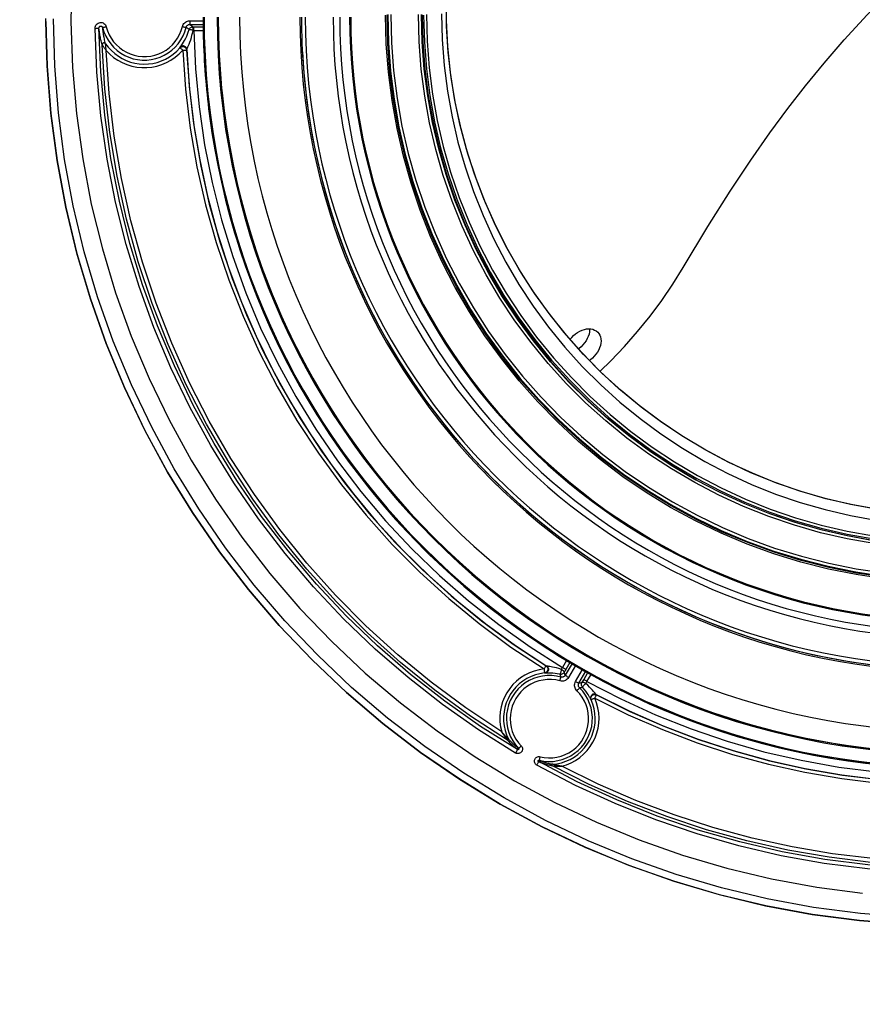
# Model space of a CAD drawing. Extents: x 0 to 841, y 0 to 594.
# Drawn here: x 592 to 615, y 365 to 391 of the extents above; entities that cross this region are included whole.
import ezdxf
from ezdxf.enums import TextEntityAlignment as Align

# ---------------------------------------------------------------- set-up
doc = ezdxf.new("R2010")
doc.units = 0
doc.header["$LTSCALE"] = 46.255
doc.layers.get('0').update_dxf_attribs({"linetype": 'CONTINUOUS'})
doc.layers.add('DIMENSION', color=7, linetype='CONTINUOUS')
doc.styles.add('TEXTSTYLE_3', font='arial.ttf')
doc.dimstyles.get("Standard").update_dxf_attribs({"dimtxt": 2.5, "dimasz": 2.5, "dimexe": 1.25, "dimexo": 0.625, "dimtad": 1, "dimcen": 2.5, "dimazin": 3, "dimtfac": 1, "dimtmove": 0, "dimatfit": 3})

# ---------------------------------------------------------------- blocks, each defined once
blk = doc.blocks.new('_FILLED')
at = {"color": 0, "linetype": 'BYBLOCK'}
blk.add_solid([(0, 0), (-1, 0.1875), (-1, -0.1875)], dxfattribs=at)
blk = doc.blocks.new('*D2')
at = {"layer": 'DIMENSION', "color": 2, "linetype": 'CONTINUOUS'}
for p, q in [((575.774, 461.036), (575.774, 494.561)), ((741.775, 329.029), (741.775, 494.561)), ((575.774, 492.561), (658.774, 492.561)), ((741.775, 492.561), (658.774, 492.561))]:
    blk.add_line(p, q, dxfattribs=at)
at = {"layer": 'DIMENSION', "color": 2, "linetype": 'CONTINUOUS', "xscale": 4, "yscale": 4, "zscale": 4, "rotation": 180}
blk.add_blockref('_FILLED', (575.774, 492.561), dxfattribs=at)
at = {"layer": 'DIMENSION', "color": 2, "linetype": 'CONTINUOUS', "xscale": 4, "yscale": 4, "zscale": 4}
blk.add_blockref('_FILLED', (741.775, 492.561), dxfattribs=at)
at = {"layer": 'DIMENSION', "color": 5, "linetype": 'CONTINUOUS', "style": 'TEXTSTYLE_3'}
blk.add_text('830', height=3.5, dxfattribs=at).set_placement((658.774, 493.436), align=Align.CENTER)

msp = doc.modelspace()

# ---------------------------------------------------------------- linework, layer by layer
at = {"color": 7, "linetype": 'CONTINUOUS'}
for p, q in [((592.974, 390.919), (592.974, 390.997)), ((606.819, 382.522), (606.82, 382.523)), ((607.043, 382.27), (607.042, 382.269)), ((607.892, 381.954), (607.614, 381.677)), ((607.614, 381.677), (607.613, 381.676))]:
    msp.add_line(p, q, dxfattribs=at)
at = {"color": 9, "linetype": 'CONTINUOUS'}
for p, q in [((596.775, 390.939), (597.126, 390.939)), ((596.775, 390.844), (597.129, 390.844)), ((596.878, 390.78), (597.13, 390.78)), ((596.878, 390.685), (597.133, 390.685)), ((606.727, 374.037), (606.621, 373.854)), ((606.871, 373.953), (606.692, 373.643)), ((606.815, 373.985), (606.708, 373.798)), ((606.96, 373.902), (606.778, 373.588)), ((606.965, 373.48), (607.148, 373.796)), ((607.052, 373.435), (607.232, 373.749)), ((607.179, 373.527), (607.288, 373.717)), ((607.266, 373.483), (607.373, 373.669))]:
    msp.add_line(p, q, dxfattribs=at)
at = {"color": 7, "linetype": 'CONTINUOUS'}
for points in [[(609.805, 384.417), (610.456, 385.499), (611.048, 386.439), (611.591, 387.257), (612.095, 387.976), (612.572, 388.622), (613.041, 389.224), (613.529, 389.816), (614.064, 390.432), (614.669, 391.096), (615.382, 391.841), (616.168, 392.627), (616.914, 393.341), (617.578, 393.946), (618.193, 394.481), (618.786, 394.969), (619.388, 395.438), (620.034, 395.915), (620.753, 396.419), (621.571, 396.961), (622.511, 397.554), (623.593, 398.205)], [(593.66, 392.131), (593.636, 390.916), (593.676, 389.702), (593.779, 388.492), (593.945, 387.288), (594.173, 386.095), (594.464, 384.915), (594.815, 383.752), (595.227, 382.608), (595.699, 381.488), (596.228, 380.393), (596.813, 379.328), (597.453, 378.294), (598.147, 377.296), (598.891, 376.334), (599.685, 375.413), (600.525, 374.534), (601.411, 373.7), (602.339, 372.914), (603.306, 372.177), (604.311, 371.491), (605.35, 370.858), (606.421, 370.281), (607.52, 369.76), (608.645, 369.297), (609.792, 368.893), (610.959, 368.549), (612.143, 368.267), (613.339, 368.046), (614.545, 367.889)], [(614.908, 378.035), (614.228, 378.158), (613.555, 378.317), (612.891, 378.51), (612.238, 378.737), (611.598, 378.998), (610.972, 379.291), (610.362, 379.615), (609.769, 379.971), (609.196, 380.357), (608.643, 380.772), (608.112, 381.214), (607.605, 381.684), (607.122, 382.179), (606.666, 382.698), (606.237, 383.239), (605.836, 383.803), (605.465, 384.386), (605.125, 384.987), (604.816, 385.605), (604.539, 386.238), (604.295, 386.885), (604.085, 387.543), (603.909, 388.211), (603.768, 388.888), (603.661, 389.571), (603.59, 390.258), (603.555, 390.948), (603.555, 391.639)], [(614.923, 378.032), (614.248, 378.154), (613.58, 378.311), (612.921, 378.501), (612.272, 378.725), (611.636, 378.981), (611.013, 379.27), (610.407, 379.59), (609.817, 379.941), (609.246, 380.322), (608.695, 380.731), (608.166, 381.167), (607.66, 381.63), (607.178, 382.119), (606.722, 382.631), (606.293, 383.166), (605.891, 383.722), (605.519, 384.298), (605.176, 384.893), (604.864, 385.504), (604.584, 386.13), (604.336, 386.769), (604.121, 387.421), (603.94, 388.082), (603.793, 388.752), (603.68, 389.429), (603.602, 390.11), (603.559, 390.795), (603.551, 391.481)], [(603.427, 391.126), (603.444, 390.441), (603.496, 389.758), (603.582, 389.078), (603.702, 388.404), (603.857, 387.736), (604.045, 387.077), (604.266, 386.429), (604.52, 385.792), (604.805, 385.169), (605.122, 384.561), (605.47, 383.971), (605.846, 383.398), (606.252, 382.845), (606.684, 382.314), (607.143, 381.805), (607.628, 381.32), (608.136, 380.86), (608.667, 380.426), (609.219, 380.02), (609.791, 379.642), (610.381, 379.294), (610.989, 378.976), (611.611, 378.689), (612.248, 378.434), (612.896, 378.211), (613.555, 378.022), (614.223, 377.865), (614.898, 377.743)], [(615.721, 367.063), (614.469, 367.161), (613.223, 367.325), (611.987, 367.553), (610.765, 367.846), (609.56, 368.202), (608.375, 368.621), (607.214, 369.101), (606.08, 369.641), (604.975, 370.24), (603.904, 370.896), (602.868, 371.606), (601.871, 372.37), (600.915, 373.185), (600.004, 374.049), (599.139, 374.959), (598.323, 375.914), (597.557, 376.909), (596.846, 377.944), (596.189, 379.014), (595.589, 380.117), (595.048, 381.249), (594.568, 382.409), (594.148, 383.592), (593.791, 384.795), (593.498, 386.015), (593.269, 387.249), (593.105, 388.494), (593.006, 389.745), (592.974, 390.919)], [(592.974, 390.919), (593.007, 389.743), (593.105, 388.492), (593.269, 387.248), (593.498, 386.014), (593.791, 384.794), (594.148, 383.591), (594.568, 382.408), (595.049, 381.249), (595.589, 380.116), (596.189, 379.014), (596.845, 377.944), (597.557, 376.91), (598.322, 375.914), (599.138, 374.96), (600.003, 374.05), (600.914, 373.186), (601.87, 372.371), (602.867, 371.607), (603.902, 370.897), (604.974, 370.241), (606.078, 369.642), (607.212, 369.102), (608.373, 368.622), (609.557, 368.203), (610.762, 367.847), (611.984, 367.554), (613.219, 367.325), (614.465, 367.161), (615.717, 367.063)], [(607.892, 381.954), (608.256, 382.334), (608.604, 382.728), (608.934, 383.135), (609.245, 383.552), (609.535, 383.98), (609.805, 384.417)], [(606.82, 382.523), (606.862, 382.573), (606.911, 382.622), (606.963, 382.666), (607.019, 382.705), (607.077, 382.738), (607.137, 382.764), (607.197, 382.783), (607.256, 382.795), (607.314, 382.799), (607.369, 382.796), (607.421, 382.786), (607.469, 382.768), (607.512, 382.744), (607.549, 382.712)], [(607.336, 382.798), (607.337, 382.776), (607.332, 382.718), (607.32, 382.659), (607.301, 382.599), (607.275, 382.54), (607.242, 382.482), (607.204, 382.426), (607.159, 382.373), (607.111, 382.324), (607.058, 382.28), (607.043, 382.27)], [(607.549, 382.712), (607.581, 382.675), (607.606, 382.632), (607.623, 382.584), (607.634, 382.532), (607.637, 382.476), (607.632, 382.418), (607.62, 382.359), (607.601, 382.299), (607.575, 382.24), (607.542, 382.182), (607.504, 382.126), (607.459, 382.073), (607.411, 382.024), (607.358, 381.98), (607.333, 381.963)]]:
    msp.add_lwpolyline(points, dxfattribs=at)
at = {"color": 9, "linetype": 'CONTINUOUS'}
for points in [[(615.117, 376.194), (614.376, 376.305), (613.642, 376.452), (612.917, 376.636), (612.201, 376.856), (611.497, 377.111), (610.807, 377.401), (610.132, 377.725), (609.474, 378.082), (608.834, 378.471), (608.215, 378.892), (607.618, 379.343), (607.044, 379.823), (606.494, 380.331), (605.97, 380.866), (605.474, 381.426), (605.007, 382.011), (604.569, 382.618), (604.161, 383.246), (603.786, 383.893), (603.443, 384.558), (603.134, 385.24), (602.86, 385.936), (602.62, 386.645), (602.416, 387.365), (602.248, 388.094), (602.117, 388.831), (602.022, 389.578), (601.965, 390.333), (601.946, 391.091)], [(615.122, 376.235), (614.383, 376.346), (613.651, 376.493), (612.927, 376.677), (612.214, 376.896), (611.512, 377.15), (610.823, 377.439), (610.15, 377.762), (609.494, 378.118), (608.856, 378.507), (608.239, 378.926), (607.643, 379.376), (607.07, 379.855), (606.522, 380.362), (606, 380.895), (605.505, 381.454), (605.038, 382.037), (604.601, 382.642), (604.195, 383.268), (603.821, 383.914), (603.479, 384.577), (603.171, 385.257), (602.897, 385.952), (602.658, 386.658), (602.455, 387.376), (602.287, 388.104), (602.156, 388.839), (602.062, 389.584), (602.005, 390.337), (601.986, 391.093)], [(602.002, 391.103), (602.021, 390.353), (602.077, 389.611), (602.17, 388.871), (602.3, 388.137), (602.466, 387.41), (602.668, 386.693), (602.906, 385.986), (603.178, 385.293), (603.485, 384.613), (603.826, 383.95), (604.199, 383.304), (604.604, 382.678), (605.039, 382.073), (605.504, 381.49), (605.998, 380.932), (606.519, 380.398), (607.065, 379.891), (607.637, 379.412), (608.231, 378.962), (608.847, 378.542), (609.484, 378.153), (610.139, 377.797), (610.811, 377.473), (611.498, 377.183), (612.199, 376.928), (612.911, 376.708), (613.634, 376.524), (614.365, 376.376), (615.103, 376.264)], [(602.082, 391.107), (602.101, 390.361), (602.156, 389.623), (602.249, 388.887), (602.378, 388.157), (602.543, 387.434), (602.744, 386.72), (602.981, 386.017), (603.252, 385.327), (603.557, 384.652), (603.896, 383.992), (604.267, 383.35), (604.669, 382.727), (605.103, 382.125), (605.565, 381.545), (606.056, 380.99), (606.574, 380.459), (607.118, 379.955), (607.686, 379.478), (608.278, 379.03), (608.891, 378.613), (609.524, 378.226), (610.175, 377.871), (610.843, 377.549), (611.527, 377.261), (612.224, 377.007), (612.933, 376.789), (613.652, 376.605), (614.379, 376.458), (615.112, 376.347)], [(614.84, 377.125), (614.135, 377.251), (613.436, 377.412), (612.747, 377.608), (612.068, 377.839), (611.402, 378.104), (610.751, 378.403), (610.115, 378.734), (609.497, 379.096), (608.898, 379.49), (608.32, 379.913), (607.763, 380.365), (607.231, 380.844), (606.723, 381.35), (606.242, 381.881), (605.788, 382.436), (605.363, 383.012), (604.968, 383.61), (604.603, 384.227), (604.271, 384.861), (603.97, 385.512), (603.703, 386.177), (603.471, 386.854), (603.272, 387.542), (603.109, 388.24), (602.982, 388.945), (602.89, 389.66), (602.834, 390.382), (602.815, 391.107)], [(614.852, 377.2), (614.151, 377.325), (613.456, 377.485), (612.771, 377.68), (612.096, 377.91), (611.434, 378.174), (610.786, 378.47), (610.154, 378.799), (609.539, 379.16), (608.943, 379.551), (608.368, 379.972), (607.815, 380.421), (607.286, 380.898), (606.781, 381.401), (606.303, 381.929), (605.851, 382.481), (605.429, 383.054), (605.036, 383.648), (604.673, 384.262), (604.342, 384.893), (604.044, 385.539), (603.778, 386.201), (603.547, 386.874), (603.35, 387.559), (603.187, 388.252), (603.06, 388.954), (602.969, 389.665), (602.914, 390.383), (602.895, 391.103)], [(602.912, 391.093), (602.93, 390.378), (602.984, 389.669), (603.074, 388.964), (603.2, 388.264), (603.361, 387.571), (603.557, 386.887), (603.787, 386.214), (604.052, 385.553), (604.349, 384.906), (604.679, 384.276), (605.04, 383.663), (605.432, 383.069), (605.853, 382.496), (606.303, 381.944), (606.78, 381.416), (607.284, 380.913), (607.812, 380.436), (608.364, 379.987), (608.937, 379.566), (609.532, 379.174), (610.145, 378.813), (610.776, 378.484), (611.423, 378.186), (612.084, 377.922), (612.757, 377.692), (613.442, 377.496), (614.135, 377.335), (614.836, 377.209)], [(602.952, 391.091), (602.97, 390.378), (603.024, 389.671), (603.114, 388.968), (603.239, 388.27), (603.4, 387.579), (603.595, 386.897), (603.825, 386.225), (604.088, 385.567), (604.385, 384.922), (604.713, 384.293), (605.074, 383.682), (605.464, 383.09), (605.885, 382.518), (606.333, 381.968), (606.809, 381.442), (607.311, 380.94), (607.838, 380.465), (608.388, 380.016), (608.96, 379.596), (609.553, 379.206), (610.164, 378.846), (610.794, 378.517), (611.439, 378.221), (612.098, 377.958), (612.769, 377.728), (613.452, 377.533), (614.143, 377.372), (614.842, 377.246)], [(603.027, 391.106), (603.045, 390.401), (603.098, 389.697), (603.186, 388.998), (603.31, 388.303), (603.469, 387.616), (603.663, 386.937), (603.891, 386.269), (604.152, 385.614), (604.446, 384.973), (604.772, 384.347), (605.13, 383.739), (605.518, 383.149), (605.935, 382.58), (606.38, 382.033), (606.853, 381.509), (607.352, 381.01), (607.875, 380.536), (608.422, 380.09), (608.99, 379.672), (609.579, 379.283), (610.187, 378.924), (610.812, 378.596), (611.453, 378.301), (612.108, 378.038), (612.776, 377.809), (613.454, 377.614), (614.142, 377.453), (614.836, 377.328)], [(615.732, 367.252), (614.489, 367.349), (613.254, 367.511), (612.028, 367.738), (610.817, 368.028), (609.622, 368.382), (608.447, 368.797), (607.295, 369.273), (606.171, 369.809), (605.075, 370.403), (604.013, 371.053), (602.986, 371.758), (601.997, 372.515), (601.049, 373.323), (600.145, 374.18), (599.287, 375.083), (598.478, 376.029), (597.719, 377.016), (597.013, 378.042), (596.362, 379.103), (595.768, 380.197), (595.231, 381.32), (594.754, 382.47), (594.338, 383.643), (593.984, 384.836), (593.693, 386.046), (593.466, 387.27), (593.304, 388.504), (593.206, 389.745), (593.174, 390.989)], [(594.273, 390.739), (594.275, 390.767), (594.282, 390.794), (594.294, 390.82), (594.31, 390.842), (594.329, 390.861), (594.352, 390.876), (594.377, 390.887), (594.403, 390.893), (594.43, 390.894), (594.456, 390.891), (594.482, 390.882), (594.506, 390.869), (594.527, 390.851), (594.545, 390.829), (594.559, 390.805), (594.568, 390.778)], [(596.581, 390.786), (596.59, 390.815), (596.603, 390.841), (596.62, 390.865), (596.639, 390.886), (596.662, 390.904), (596.686, 390.918), (596.714, 390.929), (596.744, 390.937), (596.775, 390.939)], [(596.678, 390.768), (596.683, 390.782), (596.689, 390.795), (596.697, 390.807), (596.707, 390.818), (596.718, 390.827), (596.731, 390.834), (596.744, 390.84), (596.759, 390.843), (596.775, 390.844)], [(596.775, 390.939), (596.775, 390.918), (596.775, 390.898), (596.775, 390.88), (596.775, 390.865), (596.775, 390.854), (596.775, 390.847), (596.775, 390.844)], [(596.775, 390.844), (596.801, 390.823), (596.826, 390.802), (596.852, 390.78)], [(594.273, 390.739), (594.292, 390.739), (594.311, 390.74), (594.328, 390.741), (594.343, 390.741), (594.356, 390.742), (594.365, 390.743), (594.371, 390.745), (594.373, 390.746)], [(605.381, 371.59), (604.401, 372.206), (603.454, 372.87), (602.542, 373.582), (601.669, 374.338), (600.835, 375.138), (600.043, 375.979), (599.294, 376.861), (598.591, 377.779), (597.936, 378.731), (597.331, 379.715), (596.777, 380.729), (596.275, 381.77), (595.826, 382.836), (595.433, 383.922), (595.096, 385.026), (594.815, 386.147), (594.592, 387.281), (594.427, 388.427), (594.32, 389.581), (594.273, 390.739)], [(594.373, 390.746), (594.374, 390.756), (594.376, 390.766), (594.38, 390.775), (594.385, 390.783), (594.391, 390.79), (594.399, 390.795), (594.407, 390.799), (594.416, 390.801), (594.425, 390.801), (594.434, 390.8), (594.442, 390.797), (594.45, 390.792), (594.457, 390.785), (594.463, 390.778), (594.468, 390.769), (594.471, 390.759)], [(605.432, 371.682), (604.457, 372.294), (603.514, 372.956), (602.606, 373.664), (601.736, 374.418), (600.906, 375.214), (600.117, 376.051), (599.372, 376.929), (598.672, 377.843), (598.02, 378.791), (597.418, 379.77), (596.866, 380.78), (596.366, 381.817), (595.919, 382.878), (595.528, 383.959), (595.192, 385.058), (594.913, 386.174), (594.691, 387.303), (594.526, 388.444), (594.42, 389.593), (594.373, 390.746)], [(594.459, 390.303), (594.449, 390.34), (594.44, 390.376), (594.432, 390.409), (594.425, 390.44), (594.418, 390.469), (594.412, 390.497), (594.407, 390.523), (594.402, 390.548), (594.398, 390.571), (594.394, 390.594), (594.391, 390.615), (594.387, 390.636), (594.385, 390.656), (594.382, 390.675), (594.379, 390.694), (594.377, 390.712), (594.375, 390.729), (594.373, 390.746)], [(594.568, 390.778), (594.55, 390.774), (594.532, 390.77), (594.516, 390.766), (594.501, 390.763), (594.489, 390.761), (594.48, 390.759), (594.474, 390.759), (594.471, 390.759)], [(594.471, 390.759), (594.507, 390.643), (594.555, 390.533), (594.614, 390.427), (594.684, 390.329), (594.763, 390.238), (594.853, 390.157), (594.95, 390.085), (595.054, 390.025), (595.164, 389.975), (595.279, 389.938), (595.397, 389.913), (595.517, 389.9), (595.637, 389.9), (595.757, 389.914), (595.875, 389.939), (595.99, 389.978), (596.099, 390.028), (596.203, 390.089), (596.3, 390.161), (596.389, 390.243), (596.468, 390.334), (596.537, 390.433), (596.596, 390.539), (596.643, 390.651), (596.678, 390.768)], [(594.55, 390.333), (594.541, 390.369), (594.532, 390.404), (594.525, 390.436), (594.518, 390.466), (594.513, 390.494), (594.507, 390.52), (594.502, 390.545), (594.498, 390.569), (594.494, 390.592), (594.491, 390.613), (594.488, 390.634), (594.485, 390.654), (594.482, 390.673), (594.479, 390.691), (594.477, 390.709), (594.475, 390.727), (594.473, 390.743), (594.471, 390.759)], [(594.568, 390.778), (594.601, 390.673), (594.644, 390.572), (594.698, 390.476), (594.762, 390.386), (594.835, 390.303), (594.916, 390.229), (595.005, 390.164), (595.1, 390.108), (595.2, 390.063), (595.305, 390.029), (595.412, 390.006), (595.522, 389.995), (595.632, 389.995), (595.741, 390.007), (595.849, 390.031), (595.953, 390.065), (596.053, 390.111), (596.148, 390.167), (596.236, 390.233), (596.317, 390.308), (596.389, 390.391), (596.453, 390.481), (596.506, 390.578), (596.549, 390.68), (596.581, 390.786)], [(596.517, 390.241), (596.519, 390.244), (596.524, 390.251), (596.533, 390.263), (596.545, 390.28), (596.562, 390.304), (596.583, 390.334), (596.608, 390.372), (596.636, 390.42), (596.666, 390.476), (596.693, 390.532), (596.715, 390.586), (596.735, 390.642), (596.755, 390.707)], [(596.581, 390.786), (596.599, 390.782), (596.617, 390.778), (596.634, 390.774), (596.648, 390.771), (596.66, 390.769), (596.67, 390.768), (596.676, 390.767), (596.678, 390.768)], [(596.755, 390.707), (596.729, 390.727), (596.704, 390.748), (596.678, 390.768)], [(596.694, 390.181), (596.695, 390.185), (596.698, 390.193), (596.704, 390.206), (596.713, 390.225), (596.725, 390.25), (596.74, 390.283), (596.757, 390.324), (596.777, 390.376), (596.798, 390.436), (596.816, 390.497), (596.832, 390.555), (596.846, 390.616), (596.86, 390.685)], [(596.755, 390.707), (596.762, 390.724), (596.772, 390.74), (596.784, 390.754), (596.799, 390.765), (596.815, 390.773), (596.833, 390.778), (596.852, 390.78)], [(596.86, 390.685), (596.841, 390.691), (596.822, 390.696), (596.804, 390.7), (596.788, 390.703), (596.775, 390.706), (596.765, 390.707), (596.758, 390.708), (596.755, 390.707)], [(596.86, 390.685), (596.86, 390.704), (596.859, 390.722), (596.859, 390.738), (596.857, 390.752), (596.856, 390.764), (596.855, 390.772), (596.853, 390.778), (596.852, 390.78)], [(596.852, 390.78), (596.86, 390.78), (596.869, 390.78), (596.878, 390.78)], [(596.86, 390.685), (596.866, 390.685), (596.872, 390.685), (596.878, 390.685)], [(596.878, 390.685), (596.878, 390.706), (596.878, 390.726), (596.878, 390.744), (596.878, 390.759), (596.878, 390.77), (596.878, 390.777), (596.878, 390.78)], [(596.878, 390.685), (596.922, 389.672), (597.018, 388.662), (597.165, 387.657), (597.362, 386.662), (597.61, 385.678), (597.907, 384.707), (598.253, 383.753), (598.646, 382.817), (599.087, 381.903), (599.573, 381.012), (600.104, 380.146), (600.677, 379.309), (601.293, 378.502), (601.948, 377.727), (602.641, 376.986), (603.371, 376.281), (604.137, 375.613), (604.935, 374.985), (605.763, 374.398), (606.621, 373.854)], [(594.55, 390.333), (594.542, 390.342), (594.533, 390.348), (594.522, 390.353), (594.511, 390.354), (594.499, 390.353), (594.488, 390.35), (594.478, 390.344), (594.47, 390.335), (594.464, 390.326), (594.46, 390.315), (594.459, 390.303)], [(594.55, 390.333), (594.543, 390.341), (594.533, 390.348), (594.522, 390.352), (594.511, 390.354), (594.499, 390.353), (594.488, 390.349), (594.478, 390.343), (594.47, 390.335), (594.464, 390.325), (594.46, 390.314), (594.459, 390.303)], [(594.459, 390.303), (594.46, 390.302), (594.46, 390.302), (594.461, 390.301), (594.462, 390.299), (594.463, 390.297), (594.465, 390.295), (594.467, 390.292), (594.469, 390.289), (594.472, 390.285), (594.475, 390.281), (594.478, 390.275), (594.483, 390.269), (594.487, 390.263), (594.492, 390.255), (594.498, 390.247), (594.505, 390.238), (594.512, 390.227), (594.521, 390.216), (594.53, 390.203), (594.54, 390.189), (594.552, 390.174), (594.565, 390.156)], [(594.459, 390.303), (594.459, 390.303), (594.459, 390.303)], [(605.165, 371.93), (604.187, 372.567), (603.244, 373.253), (602.338, 373.986), (601.472, 374.765), (600.647, 375.587), (599.865, 376.452), (599.129, 377.357), (598.441, 378.298), (597.803, 379.273), (597.216, 380.28), (596.681, 381.317), (596.201, 382.381), (595.778, 383.467), (595.411, 384.573), (595.102, 385.696), (594.852, 386.835), (594.661, 387.984), (594.53, 389.141), (594.459, 390.303)], [(594.565, 390.156), (594.563, 390.178), (594.561, 390.197), (594.559, 390.214), (594.558, 390.23), (594.557, 390.243), (594.556, 390.256), (594.555, 390.267), (594.554, 390.277), (594.553, 390.286), (594.553, 390.294), (594.552, 390.301), (594.552, 390.307), (594.552, 390.312), (594.551, 390.317), (594.551, 390.321), (594.551, 390.324), (594.551, 390.326), (594.55, 390.329), (594.55, 390.33), (594.55, 390.331), (594.55, 390.332), (594.55, 390.333)], [(594.55, 390.333), (594.622, 390.238), (594.703, 390.15), (594.792, 390.071), (594.887, 390.001), (594.989, 389.94), (595.097, 389.889), (595.209, 389.848), (595.324, 389.819), (595.441, 389.801), (595.56, 389.794), (595.679, 389.798), (595.797, 389.814), (595.913, 389.841), (596.025, 389.879), (596.134, 389.927), (596.237, 389.986), (596.335, 390.055), (596.428, 390.135), (596.514, 390.224)], [(594.55, 390.333), (594.55, 390.333), (594.55, 390.333)], [(594.565, 390.156), (594.658, 390.06), (594.761, 389.973), (594.872, 389.897), (594.99, 389.833), (595.113, 389.78), (595.242, 389.741), (595.373, 389.714), (595.507, 389.701), (595.641, 389.701), (595.775, 389.714), (595.906, 389.741), (596.035, 389.781), (596.158, 389.833), (596.276, 389.898), (596.387, 389.974), (596.492, 390.063), (596.589, 390.164)], [(605.013, 372.148), (604.064, 372.78), (603.148, 373.459), (602.269, 374.183), (601.427, 374.95), (600.626, 375.76), (599.867, 376.61), (599.151, 377.498), (598.482, 378.42), (597.86, 379.375), (597.288, 380.361), (596.767, 381.376), (596.298, 382.416), (595.882, 383.477), (595.522, 384.558), (595.216, 385.655), (594.968, 386.768), (594.776, 387.89), (594.642, 389.021), (594.565, 390.156)], [(596.514, 390.224), (596.528, 390.238), (596.545, 390.248), (596.563, 390.255), (596.583, 390.258), (596.603, 390.258), (596.622, 390.253), (596.64, 390.245), (596.656, 390.233), (596.669, 390.219), (596.679, 390.202), (596.686, 390.183), (596.689, 390.163)], [(596.514, 390.224), (596.515, 390.229), (596.516, 390.235), (596.517, 390.241)], [(596.589, 390.164), (596.574, 390.177), (596.559, 390.189), (596.546, 390.2), (596.535, 390.209), (596.527, 390.215), (596.521, 390.22), (596.517, 390.222), (596.515, 390.224), (596.514, 390.224)], [(596.694, 390.181), (596.691, 390.2), (596.684, 390.219), (596.674, 390.236), (596.66, 390.251), (596.644, 390.262), (596.626, 390.271), (596.607, 390.275), (596.587, 390.276), (596.567, 390.272), (596.548, 390.265), (596.532, 390.254), (596.517, 390.241)], [(596.589, 390.164), (596.608, 390.165), (596.625, 390.165), (596.642, 390.166), (596.656, 390.166), (596.668, 390.166), (596.676, 390.165), (596.681, 390.165), (596.685, 390.165), (596.688, 390.164), (596.689, 390.163)], [(596.589, 390.164), (596.662, 389.128), (596.787, 388.101), (596.964, 387.082), (597.193, 386.073), (597.472, 385.078), (597.802, 384.097), (598.181, 383.135), (598.609, 382.193), (599.083, 381.273), (599.604, 380.38), (600.17, 379.513), (600.779, 378.677), (601.43, 377.872), (602.121, 377.101), (602.85, 376.367), (603.615, 375.67), (604.417, 375.011), (605.258, 374.39), (606.132, 373.811)], [(596.689, 390.163), (596.691, 390.169), (596.692, 390.175), (596.694, 390.181)], [(596.689, 390.163), (596.762, 389.132), (596.886, 388.111), (597.062, 387.097), (597.289, 386.093), (597.568, 385.102), (597.896, 384.126), (598.273, 383.168), (598.699, 382.231), (599.171, 381.316), (599.689, 380.427), (600.252, 379.565), (600.858, 378.732), (601.506, 377.932), (602.193, 377.165), (602.919, 376.434), (603.68, 375.741), (604.479, 375.085), (605.315, 374.466), (606.185, 373.89)], [(596.694, 390.181), (596.76, 389.202), (596.875, 388.228), (597.036, 387.261), (597.243, 386.302), (597.497, 385.355), (597.797, 384.42), (598.141, 383.502), (598.53, 382.601), (598.962, 381.72), (599.435, 380.861), (599.95, 380.026), (600.505, 379.217), (601.098, 378.435), (601.728, 377.684), (602.394, 376.963), (603.094, 376.276), (603.826, 375.623), (604.59, 375.006), (605.382, 374.427), (606.202, 373.886)], [(606.132, 373.811), (605.999, 373.789), (605.87, 373.755), (605.745, 373.707), (605.625, 373.647), (605.512, 373.574), (605.407, 373.491), (605.311, 373.397), (605.225, 373.294), (605.15, 373.183), (605.087, 373.064), (605.036, 372.94), (604.999, 372.811), (604.974, 372.679), (604.963, 372.546), (604.966, 372.411), (604.983, 372.278), (605.013, 372.148)], [(606.143, 373.706), (606.021, 373.686), (605.903, 373.655), (605.788, 373.611), (605.678, 373.556), (605.574, 373.491), (605.478, 373.415), (605.389, 373.329), (605.31, 373.235), (605.241, 373.134), (605.182, 373.026), (605.134, 372.912), (605.099, 372.795), (605.075, 372.674), (605.064, 372.552), (605.065, 372.429), (605.079, 372.306), (605.105, 372.186), (605.143, 372.069), (605.193, 371.957)], [(606.578, 373.597), (606.457, 373.624), (606.335, 373.637), (606.212, 373.637), (606.089, 373.623), (605.969, 373.597), (605.852, 373.557), (605.74, 373.505), (605.634, 373.442), (605.536, 373.367), (605.447, 373.282), (605.367, 373.187), (605.298, 373.085), (605.241, 372.976), (605.196, 372.861), (605.163, 372.742), (605.144, 372.62), (605.138, 372.497), (605.145, 372.373), (605.166, 372.252), (605.199, 372.133), (605.246, 372.018), (605.305, 371.909), (605.376, 371.806), (605.458, 371.712)], [(606.132, 373.811), (606.142, 373.827), (606.152, 373.842), (606.161, 373.855), (606.168, 373.867), (606.174, 373.875), (606.178, 373.881), (606.181, 373.885), (606.183, 373.888), (606.184, 373.889), (606.185, 373.89)], [(606.132, 373.811), (606.134, 373.791), (606.136, 373.772), (606.138, 373.754), (606.14, 373.739), (606.141, 373.728), (606.142, 373.719), (606.142, 373.714), (606.142, 373.71), (606.143, 373.707), (606.143, 373.706)], [(606.185, 373.89), (606.2, 373.879), (606.213, 373.864), (606.222, 373.848), (606.229, 373.83), (606.232, 373.811), (606.231, 373.792), (606.227, 373.774), (606.219, 373.756), (606.208, 373.741), (606.195, 373.728), (606.179, 373.717), (606.161, 373.71), (606.143, 373.706)], [(606.159, 373.702), (606.153, 373.703), (606.148, 373.705), (606.143, 373.706)], [(606.202, 373.886), (606.218, 373.873), (606.232, 373.858), (606.241, 373.839), (606.247, 373.82), (606.249, 373.799), (606.246, 373.778), (606.239, 373.759), (606.229, 373.741), (606.215, 373.726), (606.198, 373.714), (606.179, 373.706), (606.159, 373.702)], [(606.551, 373.67), (606.483, 373.684), (606.422, 373.694), (606.367, 373.7), (606.32, 373.703), (606.279, 373.704), (606.245, 373.704), (606.218, 373.704), (606.196, 373.703), (606.18, 373.702), (606.169, 373.702), (606.162, 373.702), (606.159, 373.702)], [(606.202, 373.886), (606.196, 373.887), (606.191, 373.889), (606.185, 373.89)], [(606.59, 373.799), (606.521, 373.822), (606.459, 373.839), (606.405, 373.852), (606.358, 373.862), (606.318, 373.87), (606.285, 373.875), (606.258, 373.879), (606.238, 373.882), (606.223, 373.884), (606.212, 373.885), (606.205, 373.886), (606.202, 373.886)], [(606.59, 373.799), (606.586, 373.781), (606.582, 373.763), (606.577, 373.745), (606.573, 373.727), (606.568, 373.711), (606.563, 373.697), (606.559, 373.686), (606.556, 373.677), (606.553, 373.672), (606.551, 373.67)], [(606.66, 373.718), (606.65, 373.703), (606.637, 373.69), (606.622, 373.68), (606.605, 373.672), (606.587, 373.668), (606.569, 373.668), (606.551, 373.67)], [(606.551, 373.67), (606.56, 373.646), (606.569, 373.621), (606.578, 373.597)], [(606.692, 373.643), (606.683, 373.631), (606.674, 373.62), (606.663, 373.611), (606.65, 373.604), (606.637, 373.599), (606.624, 373.595), (606.609, 373.593), (606.594, 373.594), (606.578, 373.597)], [(606.621, 373.854), (606.612, 373.837), (606.603, 373.823), (606.596, 373.81), (606.59, 373.799)], [(606.59, 373.799), (606.607, 373.789), (606.622, 373.778), (606.636, 373.766), (606.647, 373.755), (606.655, 373.744), (606.66, 373.734), (606.662, 373.725), (606.66, 373.718)], [(606.621, 373.854), (606.638, 373.844), (606.654, 373.834), (606.669, 373.825), (606.682, 373.817), (606.693, 373.81), (606.701, 373.804), (606.706, 373.8), (606.708, 373.798)], [(606.708, 373.798), (606.693, 373.774), (606.681, 373.752), (606.67, 373.734), (606.66, 373.718)], [(606.692, 373.643), (606.685, 373.661), (606.677, 373.679), (606.669, 373.698), (606.66, 373.718)], [(606.778, 373.588), (606.761, 373.598), (606.745, 373.607), (606.73, 373.617), (606.717, 373.625), (606.706, 373.632), (606.698, 373.637), (606.693, 373.641), (606.692, 373.643)], [(606.551, 373.495), (606.441, 373.52), (606.329, 373.532), (606.217, 373.532), (606.105, 373.519), (605.995, 373.495), (605.889, 373.459), (605.787, 373.412), (605.691, 373.354), (605.601, 373.285), (605.52, 373.208), (605.447, 373.122), (605.384, 373.029), (605.332, 372.929), (605.291, 372.824), (605.261, 372.716), (605.243, 372.604), (605.238, 372.492), (605.244, 372.379), (605.263, 372.268), (605.294, 372.16), (605.336, 372.056), (605.39, 371.956), (605.455, 371.863), (605.529, 371.776)], [(606.551, 373.495), (606.557, 373.515), (606.562, 373.533), (606.567, 373.551), (606.571, 373.566), (606.574, 373.579), (606.576, 373.588), (606.578, 373.595), (606.578, 373.597)], [(606.778, 373.588), (606.762, 373.563), (606.742, 373.542), (606.72, 373.524), (606.696, 373.51), (606.669, 373.499), (606.642, 373.491), (606.613, 373.488), (606.582, 373.489), (606.551, 373.495)], [(606.999, 373.237), (606.979, 373.26), (606.963, 373.284), (606.951, 373.31), (606.943, 373.337), (606.939, 373.365), (606.939, 373.393), (606.943, 373.422), (606.952, 373.452), (606.965, 373.48)], [(606.965, 373.48), (606.984, 373.469), (607.002, 373.46), (607.018, 373.451), (607.032, 373.444), (607.042, 373.439), (607.049, 373.436), (607.052, 373.435)], [(607.069, 373.314), (607.059, 373.325), (607.051, 373.337), (607.045, 373.35), (607.041, 373.364), (607.039, 373.378), (607.039, 373.392), (607.041, 373.406), (607.045, 373.421), (607.052, 373.435)], [(607.132, 373.446), (607.105, 373.442), (607.078, 373.439), (607.052, 373.435)], [(607.146, 373.327), (607.135, 373.341), (607.126, 373.357), (607.121, 373.375), (607.119, 373.393), (607.12, 373.411), (607.125, 373.429), (607.132, 373.446)], [(607.132, 373.446), (607.146, 373.471), (607.162, 373.498), (607.179, 373.527)], [(607.234, 373.428), (607.217, 373.437), (607.2, 373.444), (607.184, 373.449), (607.17, 373.453), (607.156, 373.454), (607.146, 373.453), (607.137, 373.45), (607.132, 373.446)], [(607.234, 373.428), (607.22, 373.416), (607.206, 373.403), (607.193, 373.39), (607.181, 373.377), (607.17, 373.365), (607.16, 373.354), (607.153, 373.344), (607.148, 373.336), (607.146, 373.33), (607.146, 373.327)], [(607.266, 373.483), (607.247, 373.493), (607.229, 373.503), (607.213, 373.512), (607.199, 373.519), (607.189, 373.524), (607.182, 373.527), (607.179, 373.527)], [(607.234, 373.428), (607.244, 373.445), (607.254, 373.463), (607.266, 373.483)], [(607.506, 373.137), (607.503, 373.139), (607.498, 373.145), (607.491, 373.155), (607.479, 373.17), (607.463, 373.191), (607.442, 373.217), (607.414, 373.249), (607.38, 373.288), (607.337, 373.332), (607.288, 373.38), (607.234, 373.428)], [(607.266, 373.483), (608.161, 373.018), (609.079, 372.599), (610.017, 372.227), (610.972, 371.902), (611.942, 371.625), (612.924, 371.398), (613.918, 371.219), (614.928, 371.09), (615.949, 371.012), (616.974, 370.986)], [(606.003, 371.399), (606.124, 371.376), (606.247, 371.367), (606.37, 371.37), (606.492, 371.388), (606.611, 371.418), (606.727, 371.461), (606.837, 371.516), (606.94, 371.582), (607.036, 371.66), (607.123, 371.748), (607.199, 371.844), (607.265, 371.948), (607.319, 372.059), (607.361, 372.175), (607.39, 372.294), (607.406, 372.417), (607.409, 372.54), (607.398, 372.663), (607.374, 372.783), (607.337, 372.901), (607.288, 373.014), (607.226, 373.121), (607.153, 373.222), (607.069, 373.314)], [(606.026, 371.491), (606.137, 371.47), (606.249, 371.461), (606.362, 371.465), (606.473, 371.48), (606.582, 371.508), (606.687, 371.547), (606.787, 371.597), (606.882, 371.658), (606.969, 371.729), (607.048, 371.809), (607.118, 371.897), (607.178, 371.992), (607.227, 372.093), (607.266, 372.198), (607.292, 372.308), (607.307, 372.419), (607.309, 372.531), (607.299, 372.643), (607.277, 372.754), (607.244, 372.861), (607.199, 372.964), (607.142, 373.062), (607.075, 373.153), (606.999, 373.237)], [(606.999, 373.237), (607.012, 373.252), (607.026, 373.265), (607.038, 373.278), (607.049, 373.29), (607.057, 373.3), (607.064, 373.307), (607.068, 373.312), (607.069, 373.314)], [(607.069, 373.314), (607.087, 373.317), (607.105, 373.32), (607.125, 373.324), (607.146, 373.327)], [(607.368, 373.007), (607.366, 373.009), (607.363, 373.016), (607.357, 373.027), (607.348, 373.044), (607.335, 373.067), (607.319, 373.097), (607.296, 373.133), (607.269, 373.175), (607.234, 373.224), (607.192, 373.275), (607.146, 373.327)], [(607.506, 373.137), (607.486, 373.145), (607.466, 373.148), (607.445, 373.147), (607.425, 373.142), (607.407, 373.133), (607.39, 373.121), (607.377, 373.105), (607.367, 373.087), (607.361, 373.067), (607.359, 373.047), (607.362, 373.026), (607.368, 373.007)], [(607.38, 372.995), (607.374, 373.013), (607.371, 373.032), (607.372, 373.051), (607.377, 373.069), (607.385, 373.086), (607.396, 373.102), (607.41, 373.115), (607.426, 373.125), (607.444, 373.132), (607.462, 373.135), (607.481, 373.135), (607.5, 373.131), (607.518, 373.124)], [(607.471, 373.041), (607.48, 373.057), (607.488, 373.073), (607.496, 373.087), (607.502, 373.099), (607.507, 373.108), (607.511, 373.114), (607.514, 373.119), (607.516, 373.122), (607.517, 373.123), (607.518, 373.124)], [(607.518, 373.124), (607.514, 373.128), (607.51, 373.132), (607.506, 373.137)], [(607.506, 373.137), (608.384, 372.701), (609.283, 372.308), (610.199, 371.959), (611.131, 371.655), (612.077, 371.395), (613.034, 371.182), (614.002, 371.015), (614.984, 370.894), (615.977, 370.821), (616.974, 370.797)], [(607.518, 373.124), (608.397, 372.689), (609.294, 372.297), (610.21, 371.949), (611.142, 371.645), (612.087, 371.387), (613.044, 371.174), (614.012, 371.008), (614.992, 370.888), (615.982, 370.815), (616.974, 370.791)], [(606.349, 371.294), (606.47, 371.307), (606.59, 371.333), (606.706, 371.371), (606.818, 371.421), (606.925, 371.481), (607.024, 371.552), (607.117, 371.633), (607.2, 371.723), (607.274, 371.82), (607.338, 371.925), (607.391, 372.035), (607.432, 372.151), (607.462, 372.27), (607.479, 372.391), (607.484, 372.513), (607.477, 372.636), (607.457, 372.757), (607.425, 372.877), (607.38, 372.995)], [(606.599, 371.238), (606.726, 371.277), (606.849, 371.33), (606.966, 371.394), (607.076, 371.471), (607.177, 371.558), (607.269, 371.655), (607.351, 371.76), (607.421, 371.874), (607.48, 371.994), (607.526, 372.12), (607.559, 372.249), (607.578, 372.382), (607.584, 372.515), (607.577, 372.649), (607.556, 372.781), (607.52, 372.913), (607.471, 373.041)], [(607.38, 372.995), (607.376, 372.999), (607.372, 373.002), (607.368, 373.007)], [(607.471, 373.041), (607.453, 373.033), (607.436, 373.025), (607.421, 373.018), (607.408, 373.011), (607.398, 373.006), (607.391, 373.002), (607.386, 372.999), (607.382, 372.997), (607.38, 372.996), (607.38, 372.995)], [(607.471, 373.041), (608.355, 372.603), (609.257, 372.21), (610.177, 371.86), (611.113, 371.555), (612.063, 371.295), (613.025, 371.081), (613.997, 370.914), (614.983, 370.793), (615.977, 370.721), (616.974, 370.696)], [(605.013, 372.148), (605.029, 372.123), (605.043, 372.101), (605.057, 372.081), (605.069, 372.063), (605.08, 372.047), (605.09, 372.032), (605.1, 372.019), (605.108, 372.007), (605.116, 371.997), (605.122, 371.988), (605.129, 371.979), (605.135, 371.971), (605.14, 371.964), (605.144, 371.958), (605.148, 371.953), (605.152, 371.948), (605.155, 371.944), (605.158, 371.94), (605.16, 371.937), (605.162, 371.935), (605.163, 371.933), (605.164, 371.932), (605.164, 371.931)], [(605.193, 371.957), (605.192, 371.958), (605.191, 371.959), (605.189, 371.96), (605.188, 371.963), (605.185, 371.965), (605.182, 371.968), (605.179, 371.972), (605.175, 371.976), (605.17, 371.981), (605.164, 371.986), (605.158, 371.992), (605.152, 371.999), (605.144, 372.007), (605.136, 372.015), (605.127, 372.024), (605.118, 372.034), (605.107, 372.046), (605.095, 372.059), (605.081, 372.073), (605.067, 372.088), (605.05, 372.106), (605.033, 372.126), (605.013, 372.148)], [(605.193, 371.957), (605.194, 371.951), (605.194, 371.945), (605.192, 371.939), (605.188, 371.934), (605.183, 371.93), (605.176, 371.928), (605.17, 371.929), (605.164, 371.931)], [(605.164, 371.931), (605.164, 371.931), (605.165, 371.93)], [(605.193, 371.956), (605.195, 371.951), (605.195, 371.945), (605.193, 371.94), (605.191, 371.935), (605.186, 371.931), (605.181, 371.928), (605.176, 371.927), (605.17, 371.928), (605.165, 371.93)], [(605.165, 371.93), (605.183, 371.911), (605.201, 371.891), (605.22, 371.872), (605.24, 371.852), (605.26, 371.833), (605.278, 371.815), (605.296, 371.798), (605.313, 371.783), (605.328, 371.769), (605.343, 371.755), (605.358, 371.743), (605.372, 371.731), (605.385, 371.72), (605.397, 371.71), (605.409, 371.7), (605.421, 371.691), (605.432, 371.682)], [(605.193, 371.956), (605.193, 371.957), (605.193, 371.957)], [(605.193, 371.956), (605.211, 371.937), (605.229, 371.918), (605.248, 371.899), (605.268, 371.879), (605.287, 371.86), (605.306, 371.843), (605.323, 371.826), (605.34, 371.811), (605.355, 371.797), (605.37, 371.784), (605.384, 371.772), (605.398, 371.761), (605.411, 371.75), (605.423, 371.74), (605.435, 371.73), (605.447, 371.721), (605.458, 371.712)], [(605.529, 371.776), (605.543, 371.76), (605.553, 371.741), (605.56, 371.72), (605.563, 371.699), (605.562, 371.678), (605.558, 371.657), (605.55, 371.637), (605.538, 371.619), (605.523, 371.604), (605.506, 371.591), (605.486, 371.582), (605.466, 371.576), (605.444, 371.573), (605.422, 371.575), (605.401, 371.581), (605.381, 371.59)], [(605.381, 371.59), (605.391, 371.608), (605.401, 371.624), (605.41, 371.64), (605.418, 371.654), (605.424, 371.665), (605.429, 371.674), (605.431, 371.679), (605.432, 371.682)], [(605.458, 371.712), (605.46, 371.709), (605.462, 371.706), (605.463, 371.702), (605.464, 371.699), (605.464, 371.695), (605.463, 371.692), (605.462, 371.688), (605.46, 371.685), (605.457, 371.683), (605.454, 371.681), (605.451, 371.679), (605.447, 371.679), (605.443, 371.678), (605.439, 371.679), (605.436, 371.68), (605.432, 371.682)], [(605.529, 371.776), (605.514, 371.762), (605.499, 371.748), (605.486, 371.735), (605.475, 371.725), (605.466, 371.718), (605.46, 371.713), (605.458, 371.712)], [(605.941, 371.269), (605.923, 371.281), (605.907, 371.297), (605.894, 371.315), (605.885, 371.334), (605.88, 371.355), (605.878, 371.376), (605.88, 371.398), (605.886, 371.418), (605.895, 371.437), (605.908, 371.454), (605.923, 371.469), (605.941, 371.481), (605.961, 371.489), (605.982, 371.494), (606.005, 371.494), (606.026, 371.491)], [(605.941, 371.269), (605.951, 371.287), (605.96, 371.303), (605.968, 371.319), (605.976, 371.333), (605.982, 371.345), (605.986, 371.354), (605.989, 371.359), (605.99, 371.362)], [(605.99, 371.362), (605.986, 371.364), (605.983, 371.367), (605.981, 371.37), (605.979, 371.373), (605.978, 371.377), (605.977, 371.38), (605.977, 371.384), (605.978, 371.387), (605.98, 371.391), (605.982, 371.393), (605.984, 371.396), (605.987, 371.398), (605.991, 371.399), (605.995, 371.4), (605.999, 371.4), (606.003, 371.399)], [(616.974, 368.517), (615.828, 368.546), (614.685, 368.634), (613.548, 368.778), (612.42, 368.98), (611.305, 369.239), (610.204, 369.554), (609.119, 369.924), (608.053, 370.35), (607.008, 370.83), (605.99, 371.362)], [(605.99, 371.362), (606.001, 371.357), (606.013, 371.353), (606.025, 371.348), (606.038, 371.343), (606.052, 371.338), (606.066, 371.333), (606.081, 371.328), (606.096, 371.323), (606.113, 371.317), (606.131, 371.312), (606.15, 371.306), (606.171, 371.299), (606.193, 371.293), (606.215, 371.287), (606.237, 371.281), (606.259, 371.275), (606.281, 371.27), (606.301, 371.265), (606.32, 371.26), (606.339, 371.256)], [(606.026, 371.491), (606.021, 371.471), (606.016, 371.451), (606.012, 371.434), (606.008, 371.419), (606.005, 371.409), (606.003, 371.402), (606.003, 371.399)], [(606.003, 371.399), (606.014, 371.395), (606.026, 371.39), (606.038, 371.386), (606.05, 371.381), (606.064, 371.376), (606.078, 371.371), (606.092, 371.366), (606.108, 371.361), (606.124, 371.355), (606.142, 371.349), (606.161, 371.343), (606.181, 371.337), (606.202, 371.331), (606.224, 371.325), (606.246, 371.319), (606.268, 371.313), (606.289, 371.307), (606.31, 371.302), (606.329, 371.298), (606.347, 371.294)], [(606.347, 371.294), (606.342, 371.293), (606.337, 371.29), (606.333, 371.286), (606.33, 371.281), (606.329, 371.275), (606.329, 371.269), (606.331, 371.264), (606.335, 371.26), (606.339, 371.256)], [(606.349, 371.294), (606.343, 371.292), (606.337, 371.289), (606.333, 371.284), (606.331, 371.278), (606.331, 371.272), (606.332, 371.266), (606.336, 371.26), (606.34, 371.256)], [(606.349, 371.294), (606.348, 371.294), (606.347, 371.294)], [(606.599, 371.238), (606.574, 371.243), (606.551, 371.247), (606.531, 371.252), (606.512, 371.256), (606.495, 371.259), (606.479, 371.263), (606.465, 371.266), (606.452, 371.269), (606.441, 371.272), (606.43, 371.275), (606.42, 371.277), (606.411, 371.279), (606.403, 371.281), (606.396, 371.283), (606.389, 371.285), (606.383, 371.286), (606.378, 371.287), (606.373, 371.289), (606.369, 371.29), (606.365, 371.29), (606.361, 371.291), (606.358, 371.292), (606.356, 371.292), (606.354, 371.293), (606.352, 371.293), (606.351, 371.293), (606.35, 371.294), (606.349, 371.294)], [(616.974, 368.412), (615.823, 368.441), (614.675, 368.529), (613.533, 368.674), (612.4, 368.877), (611.28, 369.137), (610.174, 369.453), (609.085, 369.825), (608.013, 370.253), (606.964, 370.735), (605.941, 371.269)], [(606.339, 371.256), (606.34, 371.256), (606.34, 371.256)], [(616.974, 368.592), (615.866, 368.619), (614.762, 368.701), (613.663, 368.836), (612.572, 369.026), (611.492, 369.268), (610.425, 369.563), (609.373, 369.911), (608.34, 370.31), (607.328, 370.759), (606.339, 371.256)], [(606.34, 371.256), (606.341, 371.256), (606.343, 371.256), (606.344, 371.256), (606.346, 371.256), (606.348, 371.256), (606.351, 371.256), (606.354, 371.255), (606.357, 371.255), (606.361, 371.255), (606.366, 371.254), (606.371, 371.254), (606.376, 371.253), (606.383, 371.253), (606.39, 371.252), (606.397, 371.251), (606.406, 371.25), (606.415, 371.249), (606.425, 371.248), (606.436, 371.247), (606.448, 371.246), (606.462, 371.245), (606.476, 371.244), (606.492, 371.243), (606.51, 371.242), (606.529, 371.241), (606.55, 371.24), (606.573, 371.238), (606.599, 371.238)], [(616.974, 368.697), (615.895, 368.723), (614.82, 368.801), (613.749, 368.93), (612.686, 369.11), (611.633, 369.341), (610.592, 369.623), (609.565, 369.954), (608.556, 370.335), (607.566, 370.763), (606.599, 371.238)]]:
    msp.add_lwpolyline(points, dxfattribs=at)
at = {"color": 7, "linetype": 'CONTINUOUS'}
for radius, start, end in [(19.85, 180, 185.9016), (19.85, 180, 185.9016), (19.85, 180, 185.9016), (19.85, 180, 183.9362), (19.85, 180, 182.9508), (19.85, 180, 182.9508), (19.45, 180, 185.9016), (19.45, 180, 360), (19.45, 185.9016, 360), (17.25, 180, 189.1525), (17.25, 180, 189.1525), (17.25, 180, 189.1525), (17.25, 180, 189.1525), (17.25, 180, 189.1525), (15.95, 180, 360), (17.25, 183.0508, 356.9491), (19.85, 182.9508, 185.9016), (19.85, 183.9362, 185.9016), (19.85, 185.9016, 188.8525), (19.85, 185.9016, 188.8525), (19.85, 185.9016, 188.8525), (19.85, 185.9016, 354.0984), (19.85, 185.9016, 354.0984), (19.85, 185.9016, 188.8525), (17.25, 189.1525, 350.8475), (17.25, 189.1525, 350.8475), (17.25, 189.1525, 350.8475), (17.25, 189.1525, 350.8475), (17.25, 189.1525, 350.8475), (19.85, 188.8525, 351.1475), (19.85, 188.8525, 351.1475), (19.85, 188.8525, 351.1475), (19.85, 188.8525, 351.1475)]:
    msp.add_arc((616.974, 391.036), radius, start, end, dxfattribs=at)
at = {"color": 9, "linetype": 'CONTINUOUS'}
for radius in [19.823, 19.477, 18.883, 17.291, 17.15, 16.412, 16.239, 15.977]:
    msp.add_arc((616.974, 391.036), radius, 180, 360, dxfattribs=at)

# ---------------------------------------------------------------- dimensions: what is measured, and where the dimension line sits
at = {"layer": 'DIMENSION', "color": 2, "linetype": 'CONTINUOUS'}
dim = msp.add_linear_dim(base=(741.775, 492.561), p1=(575.774, 461.036), p2=(741.775, 329.029), dimstyle='Standard', dxfattribs=at)
dim.commit()
dim.dimension.update_dxf_attribs({"geometry": '*D2', "text_midpoint": (658.755, 492.561), "dimtype": 128})

doc.saveas('drawing.dxf')
